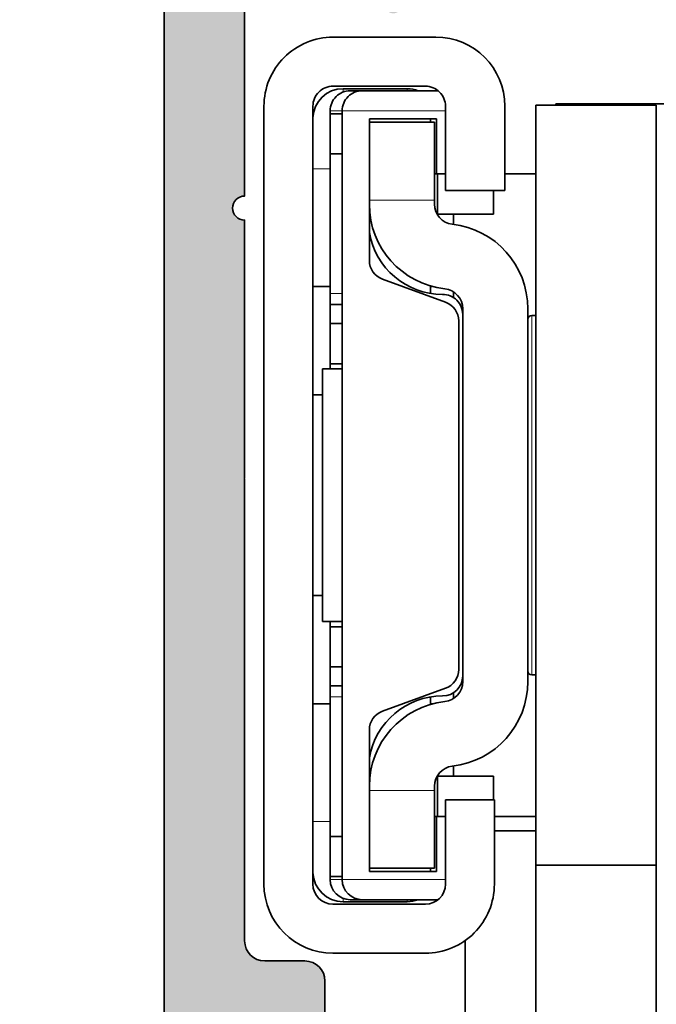
# Model space of a CAD drawing. Extents: x -322 to 3259, y -5646 to 2554.
# Drawn here: x 657 to 672, y -5285 to -5261 of the extents above; entities that cross this region are included whole.
import ezdxf

# ---------------------------------------------------------------- set-up
doc = ezdxf.new("R2010")
doc.units = 0
doc.header["$LTSCALE"] = 0.25
doc.set_wipeout_variables(frame=1)
for name, color, linetype, lineweight in [('Al_Accessories', 2, 'Continuous', 35), ('Al_Dimensions', 7, 'Continuous', 18), ('Al_Profiles', 2, 'Continuous', 35), ('Al_Solid_Hatch', 50, 'Continuous', 35)]:
    doc.layers.add(name, color=color, linetype=linetype, lineweight=lineweight)

# ---------------------------------------------------------------- blocks, each defined once
blk = doc.blocks.new('1003194')
at = {"layer": 'Al_Solid_Hatch'}
h = blk.add_hatch(color=256, dxfattribs=at)
h.dxf.hatch_style = 1
edge = h.paths.add_edge_path()
edge.add_line((37.98055764372674, 152.4696213773552), (37.98055764371946, 150.3696213773547))
edge.add_arc((37.48055764372037, 150.3696213773556), 0.4999999999990905, 270.00000000010425, 359.9999999998958, ccw=False)
edge.add_line((37.48055764372128, 149.8696213773565), (20.48055764372856, 149.8696213773565))
edge.add_arc((20.48055764372856, 149.3696213773565), 0.5, 90, 180)
edge.add_line((19.98055764372856, 149.3696213773565), (19.98055764372856, 148.3700046118903))
edge.add_arc((20.98098256768231, 148.3452467378875), 1.000731223052923, 178.5823701710024, 255.5081705187901)
edge.add_arc((20.78055764372259, 147.5700046118861), 0.1999999999986985, 255.5224878152024, 360.0000000003664)
edge.add_line((20.98055764372128, 147.5700046118874), (20.98055764372856, 148.1696213773594))
edge.add_arc((21.18055764372912, 148.169621377356), 0.2000000000005571, 89.99999999995123, 179.9999999990066, ccw=False)
edge.add_line((21.18055764372929, 148.3696213773565), (37.48055764372128, 148.3696213773565))
edge.add_arc((37.48055764372128, 147.8696213773565), 0.5, 0, 90, ccw=False)
edge.add_line((37.98055764372128, 147.8696213773565), (37.98055764372128, 141.2696127699638))
edge.add_arc((37.98055764372128, 140.9696127699645), 0.2999999999992724, -90, 90, ccw=False)
edge.add_line((37.98055764372128, 140.6696127699653), (37.98055764372128, 135.5696213773554))
edge.add_arc((37.48055764372128, 135.5696213773554), 0.5, -90, 0, ccw=False)
edge.add_line((37.48055764372128, 135.0696213773554), (21.18055764372201, 135.0696213773554))
edge.add_arc((21.18055764372565, 135.2696213773598), 0.2000000000043656, 180.0000000010422, 269.9999999989578, ccw=False)
edge.add_line((20.98055764372128, 135.2696213773562), (20.98055764372128, 135.8696213773565))
edge.add_arc((20.7805576437195, 135.8696213773548), 0.2000000000017792, 5.048176390373985e-10, 104.4775121847335)
edge.add_arc((20.98098256767201, 135.0943792513578), 1.000731223049886, 104.4918294808611, 181.4176298289791)
edge.add_line((19.98055764372128, 135.0696213773554), (19.98055764372128, 134.0696213773554))
edge.add_arc((20.48055764372128, 134.0696213773554), 0.5, 180, 270)
edge.add_line((20.48055764372128, 133.5696213773554), (39.48055764373402, 133.5696213773554))
edge.add_arc((39.48055764373311, 134.0696213773582), 0.5000000000027285, 270.0000000001042, 360.0000000001043)
edge.add_line((39.98055764373584, 134.0696213773591), (39.98055764372128, 147.5696213773554))
edge.add_arc((40.48055764372128, 147.5696213773554), 0.5, 90, 180, ccw=False)
edge.add_line((40.48055764372128, 148.0696213773554), (130.1805576438093, 148.0696213773554))
edge.add_arc((130.1805576438093, 148.5696213773554), 0.5, 270, 360)
edge.add_line((130.6805576438093, 148.5696213773554), (130.6805576438093, 192.5696213773591))
edge.add_arc((130.1805576438093, 192.5696213773591), 0.5, 0, 90)
edge.add_line((130.1805576438093, 193.0696213773591), (127.1805576438093, 193.0696213773591))
edge.add_arc((127.1805576438093, 192.5696213773591), 0.5, 90, 180)
edge.add_line((126.6805576438093, 192.5696213773591), (126.6805576438093, 191.0696213773591))
edge.add_arc((127.1805576438093, 191.0696213773591), 0.5, 180, 270)
edge.add_line((127.1805576438093, 190.5696213773591), (127.4805576438104, 190.5696213773591))
edge.add_arc((127.4805576438104, 190.769621377358), 0.1999999999989086, 270, 360)
edge.add_line((127.6805576438093, 190.769621377358), (127.6805576438093, 191.3696213773584))
edge.add_arc((128.1805576438093, 191.3696213773584), 0.5, 90, 180, ccw=False)
edge.add_line((128.1805576438093, 191.8696213773584), (128.7805576438115, 191.8696213773584))
edge.add_arc((128.7805576438115, 191.3696213773584), 0.5, 0, 90, ccw=False)
edge.add_line((129.2805576438115, 191.3696213773584), (129.2805576438115, 186.769621377358))
edge.add_arc((128.7805576438115, 186.769621377358), 0.5, -90, 0, ccw=False)
edge.add_line((128.7805576438115, 186.269621377358), (128.1805576438093, 186.269621377358))
edge.add_arc((128.1805576438093, 186.769621377358), 0.5, 180, 270, ccw=False)
edge.add_line((127.6805576438093, 186.769621377358), (127.6805576438075, 187.3696213773565))
edge.add_arc((127.4805576438077, 187.3696213773593), 0.1999999999998181, 359.9999999992183, 449.9999999992183)
edge.add_line((127.4805576438104, 187.5696213773591), (127.1805576438093, 187.5696213773591))
edge.add_arc((127.1805576438093, 187.0696213773591), 0.5, 90, 180)
edge.add_line((126.6805576438093, 187.0696213773591), (126.6805576438093, 183.9696213773569))
edge.add_arc((127.080557643809, 183.9696213773569), 0.3999999999996362, 180, 360)
edge.add_line((127.4805576438086, 183.9696213773569), (127.4805576438104, 184.8696213773584))
edge.add_arc((127.6805576438111, 184.8696213773565), 0.2000000000007276, 90.00000000052108, 179.9999999994789, ccw=False)
edge.add_line((127.6805576438093, 185.0696213773573), (128.5805576438108, 185.0696213773591))
edge.add_arc((128.5805576438108, 184.5696213773591), 0.5, 0, 90, ccw=False)
edge.add_line((129.0805576438108, 184.5696213773591), (129.0805576438108, 182.0696213773573))
edge.add_line((129.0805576438108, 182.0696213773573), (128.8914219022847, 173.5585130087148))
edge.add_arc((128.3915453133688, 173.5696213773573), 0.5000000000000321, 269.99999999999676, 358.7269699799539, ccw=False)
edge.add_line((128.3915453133688, 173.0696213773573), (117.4805576438122, 173.0696213773573))
edge.add_arc((117.4805576438122, 173.5696213773573), 0.5, 180, 270, ccw=False)
edge.add_line((116.9805576438122, 173.5696213773573), (116.9805576438122, 177.5696213773573))
edge.add_arc((116.4805576438122, 177.5696213773573), 0.5, 0, 90)
edge.add_line((116.4805576438122, 178.0696213773573), (114.6388700389945, 178.0696213773573))
edge.add_arc((114.6388700389894, 176.0696213773506), 2.000000000006651, 89.99999999985303, 157.1146195236711)
edge.add_arc((112.9805576438106, 176.7696213773594), 0.2000000000021928, 157.1146195243437, 270.0000000004723)
edge.add_line((112.9805576438122, 176.5696213773573), (114.6805576438093, 176.5696213773573))
edge.add_arc((114.6805576438093, 176.0696213773573), 0.5, 0, 90, ccw=False)
edge.add_line((115.1805576438093, 176.0696213773573), (115.1805576438093, 173.5696213773573))
edge.add_arc((114.6805576438093, 173.5696213773573), 0.5, -90, 0, ccw=False)
edge.add_line((114.6805576438093, 173.0696213773573), (108.2305576438086, 173.0696213773573))
edge.add_arc((107.9305576438093, 173.0696213773573), 0.2999999999992724, -180, 0, ccw=False)
edge.add_line((107.6305576438101, 173.0696213773573), (101.1805576438075, 173.0696213773554))
edge.add_arc((101.1805576438102, 173.5696213773564), 0.5000000000009095, 179.9999999996873, 269.99999999968736, ccw=False)
edge.add_line((100.6805576438093, 173.5696213773591), (100.6805576438093, 176.0696213773573))
edge.add_arc((101.1805576438093, 176.0696213773573), 0.5, 90, 180, ccw=False)
edge.add_line((101.1805576438093, 176.5696213773573), (102.8805576438064, 176.5696213773554))
edge.add_arc((102.8805576438066, 176.7696213773579), 0.2000000000024897, 269.9999999999593, 382.8853804760888)
edge.add_arc((101.22224524863, 176.0696213773544), 2.000000000002838, 22.88538047625662, 90.00000000001098)
edge.add_line((101.2222452486296, 178.0696213773573), (99.38055764380823, 178.0696213773573))
edge.add_arc((99.38055764380823, 177.5696213773573), 0.5, 90, 180)
edge.add_line((98.88055764380823, 177.5696213773573), (98.88055764380823, 173.5696213773573))
edge.add_arc((98.38055764380823, 173.5696213773573), 0.5, -90, 0, ccw=False)
edge.add_line((98.38055764380823, 173.0696213773573), (89.68055764380932, 173.0696213773573))
edge.add_arc((89.68055764380932, 173.5696213773573), 0.5, 180, 270, ccw=False)
edge.add_line((89.18055764380932, 173.5696213773573), (89.18055764380932, 174.5696213773573))
edge.add_arc((88.68055764380932, 174.5696213773573), 0.5, 0, 90)
edge.add_line((88.68055764380932, 175.0696213773573), (78.08055764381078, 175.0696213773573))
edge.add_arc((77.7805576438115, 175.0696213773573), 0.2999999999992724, -180, 0, ccw=False)
edge.add_line((77.48055764381223, 175.0696213773573), (65.68055764380932, 175.0696213773536))
edge.add_arc((65.68055764380932, 174.5696213773536), 0.5, 90, 180)
edge.add_line((65.18055764380932, 174.5696213773536), (65.18055764380932, 157.9696213773569))
edge.add_arc((64.68055764380932, 157.9696213773569), 0.5, -90, 0, ccw=False)
edge.add_line((64.68055764380932, 157.4696213773569), (38.48055764374233, 157.4696213773569))
edge.add_arc((38.48055764374233, 156.9696213773569), 0.4999999999999716, 90, 179.9999999998046)
edge.add_line((37.98055764374236, 156.9696213773586), (37.98055764372882, 153.0696213773557))
edge.add_arc((37.98055764372778, 152.7696213773554), 0.3000000000002387, -90.0000000001981, 89.9999999998019, ccw=False)
edge = h.paths.add_edge_path(flags=16)
edge.add_arc((40.18055764372201, 150.2696213773562), 0.2000000000007276, 180, 270)
edge.add_line((40.18055764372201, 150.0696213773554), (64.9805588514393, 150.0696213773554))
edge.add_arc((64.9805588514393, 150.2696213773562), 0.2000000000007276, 270, 360)
edge.add_line((65.18055885144003, 150.2696213773562), (65.18055885144003, 155.269621377358))
edge.add_arc((64.98055885144112, 155.269621377358), 0.1999999999989086, 0, 90)
edge.add_line((64.98055885144112, 155.4696213773569), (40.18055764372201, 155.4696213773569))
edge.add_arc((40.18055764372201, 155.2696213773562), 0.2000000000007276, 90, 180)
edge.add_line((39.98055764372128, 155.2696213773562), (39.98055764372128, 150.2696213773562))
edge = h.paths.add_edge_path(flags=16)
edge.add_arc((68.48055764380933, 170.6696213773569), 0.1999999999999886, -90.00000000000398, 0, ccw=False)
edge.add_line((68.48055764380932, 170.4696213773569), (67.38055764381005, 170.4696213773569))
edge.add_arc((67.38055764380914, 170.2696213773553), 0.2000000000016371, 89.99999999973946, 179.9999999997395)
edge.add_line((67.1805576438075, 170.2696213773562), (67.18055764380932, 150.2696213773562))
edge.add_arc((67.38055764381005, 150.2696213773562), 0.2000000000007276, 180, 270)
edge.add_line((67.38055764381005, 150.0696213773554), (128.480557643805, 150.0696213773554))
edge.add_arc((128.480557643805, 150.2696213773562), 0.2000000000007276, 270, 360)
edge.add_line((128.6805576438057, 150.2696213773562), (128.6805576438057, 170.2696213773562))
edge.add_arc((128.480557643805, 170.2696213773562), 0.2000000000007276, 0, 90)
edge.add_line((128.480557643805, 170.4696213773569), (127.3805576438046, 170.4696213773569))
edge.add_arc((127.3805576438046, 170.6696213773576), 0.2000000000007276, 180, 270, ccw=False)
edge.add_line((127.1805576438039, 170.6696213773576), (127.1805576438039, 170.8696213773547))
edge.add_arc((126.9805576438031, 170.8696213773565), 0.2000000000007276, 359.9999999994789, 450)
edge.add_line((126.9805576438031, 171.0696213773573), (87.18055764380932, 171.0696213773573))
edge.add_arc((87.18055764380932, 171.5696213773573), 0.5, 180, 270, ccw=False)
edge.add_line((86.68055764380932, 171.5696213773573), (86.68055764380932, 172.0696213773573))
edge.add_arc((86.18055764380932, 172.0696213773573), 0.5, 0, 90)
edge.add_line((86.18055764380932, 172.5696213773573), (69.18055764380932, 172.5696213773536))
edge.add_arc((69.18055764380932, 172.0696213773536), 0.5, 90, 180)
edge.add_line((68.68055764380932, 172.0696213773536), (68.68055764380932, 170.6696213773569))
at = {"layer": 'Al_Profiles', "linetype": 'Continuous'}
blk.add_lwpolyline([(114.6805576438093, 173.0696213773573), (108.2305576438086, 173.0696213773573, -0.9999999999999999), (107.6305576438101, 173.0696213773573), (101.1805576438075, 173.0696213773554, -0.414213562373095), (100.6805576438093, 173.5696213773591), (100.6805576438093, 176.0696213773573, -0.414213562373095), (101.1805576438093, 176.5696213773573), (102.8805576438064, 176.5696213773554, 0.5366750419287564), (103.0648145766065, 176.8473991551365, 0.3015113445773492), (101.2222452486296, 178.0696213773573), (99.38055764380823, 178.0696213773573, 0.414213562373095), (98.88055764380823, 177.5696213773573), (98.88055764380823, 173.5696213773573, -0.414213562373095), (98.38055764380823, 173.0696213773573), (89.68055764380932, 173.0696213773573, -0.414213562373095), (89.18055764380932, 173.5696213773573), (89.18055764380932, 174.5696213773573, 0.414213562373095), (88.68055764380932, 175.0696213773573), (78.08055764381078, 175.0696213773573, -0.9999999999999999)], format="xyb", dxfattribs=at)
blk.add_lwpolyline([(68.68055764380932, 170.6696213773569, -0.414213562373095), (68.48055764380932, 170.4696213773569), (67.38055764381005, 170.4696213773569, 0.414213562373095), (67.1805576438075, 170.2696213773562), (67.18055764380932, 150.2696213773562, 0.414213562373095), (67.38055764381005, 150.0696213773554), (128.480557643805, 150.0696213773554, 0.414213562373095), (128.6805576438057, 150.2696213773562), (128.6805576438057, 170.2696213773562, 0.414213562373095), (128.480557643805, 170.4696213773569), (127.3805576438046, 170.4696213773569, -0.414213562373095), (127.1805576438039, 170.6696213773576), (127.1805576438039, 170.8696213773547, 0.4142135623757589), (126.9805576438031, 171.0696213773573), (87.18055764380932, 171.0696213773573, -0.414213562373095), (86.68055764380932, 171.5696213773573), (86.68055764380932, 172.0696213773573, 0.414213562373095), (86.18055764380932, 172.5696213773573), (69.18055764380932, 172.5696213773536, 0.414213562373095), (68.68055764380932, 172.0696213773536)], format="xyb", close=True, dxfattribs=at)
blk = doc.blocks.new('8000886_-_Section-_')
at = {"layer": 'Al_Accessories', "lineweight": 35, "ltscale": 0.06404000000000012}
blk.add_line((18.31879992413928, 34.4066991739827), (15.75719992413927, 34.40669916833417), dxfattribs=at)
at = {"layer": 'Al_Accessories', "lineweight": 35, "ltscale": 0.0575}
blk.add_line((16.01899992682769, 33.18749916891147), (18.31899992682769, 33.18749917398316), dxfattribs=at)
at = {"layer": 'Al_Accessories', "lineweight": 35, "ltscale": 0.04000000000001367}
blk.add_line((16.46900080458821, 33.12501316076623), (18.06900080458875, 33.12501316429439), dxfattribs=at)
at = {"layer": 'Al_Accessories', "lineweight": 13, "ltscale": 0.001251542758248547}
blk.add_line((16.46900080469847, 33.07495145043575), (16.46900080458808, 33.12501316076569), dxfattribs=at)
at = {"layer": 'Al_Accessories', "lineweight": 13, "ltscale": 0.002088651290615928}
blk.add_line((18.06900080458863, 33.12501316429382), (18.06900080477286, 33.04146711266918), dxfattribs=at)
at = {"layer": 'Al_Accessories', "lineweight": 35, "ltscale": 0.04714932604974982}
blk.add_line((17.58899996518558, 33.07499977944831), (15.70302692319558, 33.07499977528961), dxfattribs=at)
at = {"layer": 'Al_Accessories', "lineweight": 35, "ltscale": 0.0003882729747381195}
blk.add_line((15.82347137619973, 33.07476584741056), (15.83900042196808, 33.07500705724419), dxfattribs=at)
at = {"layer": 'Al_Accessories', "lineweight": 35, "ltscale": 0.007504373049785596}
blk.add_line((17.58882549997832, 33.07500706110268), (17.88900042196974, 33.07500706176459), dxfattribs=at)
at = {"layer": 'Al_Accessories', "lineweight": 35, "ltscale": 0.07500000000001508}
blk.add_line((12.76900035926096, 32.74984359089501), (9.76900035926036, 32.7498435842798), dxfattribs=at)
at = {"layer": 'Al_Accessories', "lineweight": 35, "ltscale": 0.07500000000001546}
blk.add_line((12.76900085624244, 32.7498515137072), (9.769000856241817, 32.74985150709196), dxfattribs=at)
at = {"layer": 'Al_Accessories', "lineweight": 35, "ltscale": 0.4731378079260665}
blk.add_line((10.26899998777792, 32.71445294068658), (10.26900002951, 13.78894062364392), dxfattribs=at)
at = {"layer": 'Al_Accessories', "lineweight": 35, "ltscale": 0.07500000000001614}
blk.add_line((13.26899998105186, 32.71445294728896), (10.26899998105121, 32.71445294067375), dxfattribs=at)
at = {"layer": 'Al_Accessories', "lineweight": 35, "ltscale": 0.01250137537678091}
blk.add_line((13.26900047806478, 32.71446087039919), (12.76894546299354, 32.71446086929615), dxfattribs=at)
at = {"layer": 'Al_Accessories', "lineweight": 35, "ltscale": 0.0008896984135020605}
blk.add_line((12.76900035876386, 32.71425565435496), (12.76900035926096, 32.74984359089504), dxfattribs=at)
at = {"layer": 'Al_Accessories', "lineweight": 35, "ltscale": 0.4731378079260644}
blk.add_line((13.26900002951065, 13.78894063025918), (13.26899998777857, 32.71445294730175), dxfattribs=at)
at = {"layer": 'Al_Accessories', "lineweight": 35, "ltscale": 0.05250000000000057}
for p, q in [((14.03799992793023, 32.68749916454325), (14.03799993256087, 30.58749916454323)), ((14.29979996602281, 15.41249916512047), (14.29979997065346, 13.31249916512044)), ((15.51899997065346, 13.31249916780885), (15.51899996602281, 15.41249916780887))]:
    blk.add_line(p, q, dxfattribs=at)
at = {"layer": 'Al_Accessories', "lineweight": 35, "ltscale": 0.05250000000000199}
blk.add_line((15.51899993256088, 30.58749916780889), (15.51899992793023, 32.68749916780897), dxfattribs=at)
at = {"layer": 'Al_Accessories', "lineweight": 35, "ltscale": 0.4843750000000014}
blk.add_line((18.81899992793023, 32.68749917508569), (18.81899997065346, 13.31249917508563), dxfattribs=at)
at = {"layer": 'Al_Accessories', "lineweight": 35, "ltscale": 0.4843750000000028}
blk.add_line((20.03799997065347, 13.31249917777356), (20.03799992793024, 32.68749917777367), dxfattribs=at)
at = {"layer": 'Al_Accessories', "lineweight": 13, "ltscale": 0.06425043099940679}
blk.add_line((18.08899996557019, 32.57499976910165), (15.51898272559392, 32.57499976343459), dxfattribs=at)
at = {"layer": 'Al_Accessories', "lineweight": 35, "ltscale": 0.0418750000000199}
blk.add_line((15.73899996601009, 32.3749997639197), (17.41399996601088, 32.37499976761316), dxfattribs=at)
at = {"layer": 'Al_Accessories', "lineweight": 35, "ltscale": 0.03437500000000782}
blk.add_line((15.73899996904208, 30.99999976391939), (15.73899996601008, 32.3749997639197), dxfattribs=at)
at = {"layer": 'Al_Accessories', "lineweight": 35, "ltscale": 0.002187469365541972}
blk.add_line((15.8890000462707, 32.37495784370452), (15.88900004633796, 32.28745906908284), dxfattribs=at)
at = {"layer": 'Al_Accessories', "lineweight": 35, "ltscale": 0.08812240577239905}
blk.add_line((17.41399996601088, 32.37499976761318), (17.41399997378358, 28.85010353671721), dxfattribs=at)
at = {"layer": 'Al_Accessories', "lineweight": 13, "ltscale": 0.007505269049071073}
blk.add_line((18.08878966039167, 32.57500705075554), (18.38900042235451, 32.57500705141754), dxfattribs=at)
at = {"layer": 'Al_Accessories', "lineweight": 35, "ltscale": 0.007500927616694408}
blk.add_line((18.38900004617458, 32.50000105206041), (18.0889629415068, 32.50000105139881), dxfattribs=at)
at = {"layer": 'Al_Accessories', "lineweight": 35, "ltscale": 0.4787500000001117}
blk.add_line((18.08900000779755, 13.42499976909718), (18.08899996557019, 32.57499976910165), dxfattribs=at)
at = {"layer": 'Al_Accessories', "lineweight": 35, "ltscale": 0.02500000057245373}
blk.add_line((18.38900004617458, 32.5000010520604), (18.38900004694329, 31.50000102916225), dxfattribs=at)
at = {"layer": 'Al_Accessories', "lineweight": 35, "ltscale": 0.001875270604242729}
blk.add_line((18.38900042235451, 32.57500705141753), (18.38900042251991, 32.49999622724782), dxfattribs=at)
at = {"layer": 'Al_Accessories', "lineweight": 35, "ltscale": 0.04050000000001984}
blk.add_line((15.79399996835756, 32.28749979838818), (17.41399996835836, 32.28749980196037), dxfattribs=at)
at = {"layer": 'Al_Accessories', "lineweight": 35, "ltscale": 0.04841229268627032}
blk.add_line((15.79399996907577, 32.28749979838763), (15.79399997334586, 30.35100809093682), dxfattribs=at)
at = {"layer": 'Al_Accessories', "lineweight": 35, "ltscale": 0.007500911052111525}
blk.add_line((18.38900004694329, 31.50000102916212), (18.08896360485883, 31.50000102850052), dxfattribs=at)
at = {"layer": 'Al_Accessories', "lineweight": 35, "ltscale": 0.08687499999999844}
for p, q in [((18.38900004694329, 31.50000102916211), (18.3890000546059, 28.02500102916217)), ((18.38900008442947, 14.50000102916208), (18.38900007676686, 17.97500102916202))]:
    blk.add_line(p, q, dxfattribs=at)
at = {"layer": 'Al_Accessories', "lineweight": 13, "ltscale": 0.08812515385598232}
blk.add_line((13.26900035968601, 31.00000598654087), (13.2690003674589, 27.47499983230158), dxfattribs=at)
at = {"layer": 'Al_Accessories', "lineweight": 35, "ltscale": 0.0192200637544115}
blk.add_line((14.03780290986247, 31.00000598823615), (13.26900035968601, 31.00000598654091), dxfattribs=at)
at = {"layer": 'Al_Accessories', "lineweight": 35, "ltscale": 0.005500430999379269}
blk.add_line((15.51898272906691, 30.99999976343423), (15.73899996904208, 30.99999976391939), dxfattribs=at)
at = {"layer": 'Al_Accessories', "lineweight": 35, "ltscale": 0.02539864448620364}
blk.add_line((15.71900080747924, 30.99956181616457), (15.71900080971943, 29.98361603671643), dxfattribs=at)
at = {"layer": 'Al_Accessories', "lineweight": 35, "ltscale": 0.001374090748744505}
blk.add_line((15.79378979634459, 31.00000704569379), (15.73882616639481, 31.0000070455726), dxfattribs=at)
at = {"layer": 'Al_Accessories', "lineweight": 13, "ltscale": 0.01072766318373659}
blk.add_line((18.81900080720342, 31.12501313732466), (18.38989427985395, 31.12501313637847), dxfattribs=at)
at = {"layer": 'Al_Accessories', "lineweight": 35, "ltscale": 0.03702500000000004}
blk.add_line((14.03799993256087, 30.5874991645432), (15.51899993256088, 30.58749916780891), dxfattribs=at)
at = {"layer": 'Al_Accessories', "lineweight": 35, "ltscale": 0.01468731580712515}
blk.add_line((14.31900036189109, 30.00000590017162), (14.31900036059562, 30.58749853245662), dxfattribs=at)
at = {"layer": 'Al_Accessories', "lineweight": 13, "ltscale": 0.04050000000001928}
blk.add_line((15.79399997047319, 30.35100809093677), (17.41399997047396, 30.35100809450898), dxfattribs=at)
at = {"layer": 'Al_Accessories', "lineweight": 35, "ltscale": 0.002604696713098065}
for p, q in [((15.79399997047318, 30.35100809093679), (15.79399997070292, 30.24682022241286)), ((17.4139999707037, 30.24682022598509), (17.41399997047396, 30.35100809450901))]:
    blk.add_line(p, q, dxfattribs=at)
at = {"layer": 'Al_Accessories', "lineweight": 35, "ltscale": 0.3624999999999993}
blk.add_line((18.08900002277931, 15.75000008967331), (18.08899999080588, 30.25000008967328), dxfattribs=at)
at = {"layer": 'Al_Accessories', "lineweight": 35, "ltscale": 0.025}
blk.add_line((15.31900035632809, 30.00000590237673), (14.31900035632809, 30.00000590017166), dxfattribs=at)
at = {"layer": 'Al_Accessories', "lineweight": 35, "ltscale": 0.01000512056016074}
blk.add_line((15.31879598907223, 30.00001315822907), (15.71900081147866, 30.00001315911153), dxfattribs=at)
at = {"layer": 'Al_Accessories', "lineweight": 35, "ltscale": 0.006331653455733032}
blk.add_line((15.31900036244956, 29.74673976414738), (15.31900036189109, 30.0000059023767), dxfattribs=at)
at = {"layer": 'Al_Accessories', "lineweight": 35, "ltscale": 0.04168970013874836}
blk.add_line((17.0850100464823, 28.38025722559873), (15.51798990441356, 27.8099085334771), dxfattribs=at)
at = {"layer": 'Al_Accessories', "lineweight": 35, "ltscale": 0.004674936182483691}
blk.add_line((15.8890000546059, 28.02500102364948), (15.88900005419356, 28.21199847094883), dxfattribs=at)
at = {"layer": 'Al_Accessories', "lineweight": 35, "ltscale": 0.003608203402516352}
blk.add_line((15.31900036647584, 27.92082010042058), (15.31900036615759, 28.06514823652124), dxfattribs=at)
at = {"layer": 'Al_Accessories', "lineweight": 35, "ltscale": 0.00105162767667184}
blk.add_line((15.88885858153824, 28.20000592362311), (15.84679347447137, 28.20000592353034), dxfattribs=at)
at = {"layer": 'Al_Accessories', "lineweight": 13, "ltscale": 0.007500911052110282}
blk.add_line((18.0889636125215, 28.02500102850055), (18.3890000546059, 28.02500102916215), dxfattribs=at)
at = {"layer": 'Al_Accessories', "lineweight": 35, "ltscale": 0.01075354450032253}
blk.add_line((18.81900036155115, 28.20000593008426), (18.38885858153824, 28.20000592913577), dxfattribs=at)
at = {"layer": 'Al_Accessories', "lineweight": 35, "ltscale": 0.007175314389528608}
blk.add_line((18.38900005416152, 27.73798845358104), (18.38900005352864, 28.02500102916218), dxfattribs=at)
at = {"layer": 'Al_Accessories', "lineweight": 35, "ltscale": 0.007500339575890714}
blk.add_line((18.08898645063129, 27.75000068502612), (18.38900003366692, 27.75000068568767), dxfattribs=at)
at = {"layer": 'Al_Accessories', "lineweight": 35, "ltscale": 0.01187500118525833}
blk.add_line((18.38900003471433, 27.27500063827731), (18.38900003366692, 27.75000068568764), dxfattribs=at)
at = {"layer": 'Al_Accessories', "lineweight": 35, "ltscale": 0.002500118479709235}
blk.add_line((13.36899999547437, 27.47500005636545), (13.268995256286, 27.47500005614489), dxfattribs=at)
at = {"layer": 'Al_Accessories', "lineweight": 13, "ltscale": 0.1118750025617352}
blk.add_line((13.3689999954744, 27.47500005636508), (13.36900000534209, 22.99999995389567), dxfattribs=at)
at = {"layer": 'Al_Accessories', "lineweight": 35, "ltscale": 0.2321740628251078}
for p, q in [((13.4689999764424, 27.6434810154142), (13.46899999692093, 18.35651850240988)), ((15.08899999692171, 18.35651850598208), (15.08899997644317, 27.64348101898639))]:
    blk.add_line(p, q, dxfattribs=at)
at = {"layer": 'Al_Accessories', "lineweight": 35, "ltscale": 0.2249999999999758}
blk.add_line((15.08900001671393, 18.49999995289588), (15.08899999686836, 27.49999995289491), dxfattribs=at)
at = {"layer": 'Al_Accessories', "lineweight": 35, "ltscale": 0.2170031229826933}
blk.add_line((15.18899997711228, 27.3400622223586), (15.18899999625269, 18.65993730305087), dxfattribs=at)
at = {"layer": 'Al_Accessories', "lineweight": 35, "ltscale": 0.007500250295675692}
blk.add_line((18.38900002753254, 27.27500057119622), (18.08899001570551, 27.27500057053467), dxfattribs=at)
at = {"layer": 'Al_Accessories', "lineweight": 35, "ltscale": 0.02500000057245728}
blk.add_line((18.38900002830124, 26.27500054829792), (18.38900002753254, 27.27500057119622), dxfattribs=at)
at = {"layer": 'Al_Accessories', "lineweight": 35, "ltscale": 0.007500223837359932}
blk.add_line((18.38900002830126, 26.27500054829792), (18.08899107480686, 26.27500054763638), dxfattribs=at)
at = {"layer": 'Al_Accessories', "lineweight": 35, "ltscale": 0.003250386577342113}
blk.add_line((18.38900002830124, 26.27500054829792), (18.38900002858794, 26.14498508520424), dxfattribs=at)
at = {"layer": 'Al_Accessories', "lineweight": 35, "ltscale": 0.01225023190381571}
blk.add_line((18.57899999984432, 26.14500009075191), (18.08899072369169, 26.1450000896714), dxfattribs=at)
at = {"layer": 'Al_Accessories', "lineweight": 35, "ltscale": 0.07862500180036988}
blk.add_line((18.57899999984433, 26.14500009075167), (18.57900000677928, 23.00000001873687), dxfattribs=at)
at = {"layer": 'Al_Accessories', "lineweight": 35, "ltscale": 0.005999368359704516}
blk.add_line((18.8189562953171, 25.50000068663905), (18.57898156092892, 25.5000006861099), dxfattribs=at)
at = {"layer": 'Al_Accessories', "lineweight": 13, "ltscale": 0.1118749974382645}
blk.add_line((13.36900000534209, 22.99999995389567), (13.36900001520978, 18.52500005636509), dxfattribs=at)
at = {"layer": 'Al_Accessories', "lineweight": 35, "ltscale": 0.07862499819962991}
blk.add_line((18.57900000677928, 23.00000001873687), (18.57900001371423, 19.85500009075167), dxfattribs=at)
at = {"layer": 'Al_Accessories', "lineweight": 35, "ltscale": 0.005999368360574108}
blk.add_line((18.81895630634245, 20.50000068663905), (18.57898157191948, 20.50000068610984), dxfattribs=at)
at = {"layer": 'Al_Accessories', "lineweight": 35, "ltscale": 0.01225023190381451}
blk.add_line((18.57900001371425, 19.85500009075146), (18.08899073756167, 19.85500008967095), dxfattribs=at)
at = {"layer": 'Al_Accessories', "lineweight": 35, "ltscale": 0.007500223837172482}
blk.add_line((18.08899108925756, 19.72500054763626), (18.38900004274446, 19.7250005482978), dxfattribs=at)
at = {"layer": 'Al_Accessories', "lineweight": 35, "ltscale": 0.003249613422648423}
blk.add_line((18.38900004245783, 19.85498508520372), (18.38900004274445, 19.72500054829779), dxfattribs=at)
at = {"layer": 'Al_Accessories', "lineweight": 35, "ltscale": 0.02499999942754201}
blk.add_line((18.38900004274445, 19.72500054829779), (18.38900004638588, 18.72500057119611), dxfattribs=at)
at = {"layer": 'Al_Accessories', "lineweight": 35, "ltscale": 0.007500250295354926}
blk.add_line((18.08899003457168, 18.72500057053455), (18.38900004638588, 18.72500057119609), dxfattribs=at)
at = {"layer": 'Al_Accessories', "lineweight": 35, "ltscale": 0.01187499881473997}
blk.add_line((18.38900005461508, 18.25000068568767), (18.38900005356767, 18.72500063827727), dxfattribs=at)
at = {"layer": 'Al_Accessories', "lineweight": 35, "ltscale": 0.002500122814575611}
blk.add_line((13.36900001520981, 18.52500005636473), (13.26899510262679, 18.52500005614421), dxfattribs=at)
at = {"layer": 'Al_Accessories', "lineweight": 13, "ltscale": 0.08812485972372101}
blk.add_line((13.26900038719428, 18.5250003754897), (13.26900039496714, 15.00000598654086), dxfattribs=at)
at = {"layer": 'Al_Accessories', "lineweight": 35, "ltscale": 0.04168970013874868}
blk.add_line((15.51798992562606, 18.19009099338325), (17.08501007021015, 17.61974230817242), dxfattribs=at)
at = {"layer": 'Al_Accessories', "lineweight": 35, "ltscale": 0.007500662583368701}
blk.add_line((18.38900005461508, 18.25000068568761), (18.08897355128033, 18.25000068502604), dxfattribs=at)
at = {"layer": 'Al_Accessories', "lineweight": 35, "ltscale": 0.006883633152801849}
blk.add_line((18.38900007568959, 17.97500102916206), (18.38900007508243, 18.25034635527413), dxfattribs=at)
at = {"layer": 'Al_Accessories', "lineweight": 35, "ltscale": 0.003608437200860237}
blk.add_line((15.31900038849562, 17.93484203798366), (15.31900038817735, 18.07917952601807), dxfattribs=at)
at = {"layer": 'Al_Accessories', "lineweight": 35, "ltscale": 0.004677062357735906}
blk.add_line((15.88900007717938, 17.78791852933992), (15.88900007676685, 17.97500102364936), dxfattribs=at)
at = {"layer": 'Al_Accessories', "lineweight": 13, "ltscale": 0.007500911052106573}
blk.add_line((18.08896363468259, 17.97500102850044), (18.38900007676686, 17.97500102916202), dxfattribs=at)
at = {"layer": 'Al_Accessories', "lineweight": 35, "ltscale": 0.001090170264133383}
blk.add_line((15.84525179390563, 17.8000059235269), (15.88885860447097, 17.8000059235269), dxfattribs=at)
at = {"layer": 'Al_Accessories', "lineweight": 35, "ltscale": 0.01075354450032264}
blk.add_line((18.38885860447097, 17.80000592913572), (18.81900038448387, 17.80000593008421), dxfattribs=at)
at = {"layer": 'Al_Accessories', "lineweight": 35, "ltscale": 0.08812240577239976}
blk.add_line((17.41399999958352, 17.14989599850479), (17.41400000735621, 13.6249997676088), dxfattribs=at)
at = {"layer": 'Al_Accessories', "lineweight": 35, "ltscale": 0.006331200863844799}
blk.add_line((15.31900039276207, 16.0000059023767), (15.31900039220364, 16.25325393693049), dxfattribs=at)
at = {"layer": 'Al_Accessories', "lineweight": 35, "ltscale": 0.01468765194483979}
blk.add_line((14.31900039405756, 15.41249982237804), (14.31900039276207, 16.00000590017163), dxfattribs=at)
at = {"layer": 'Al_Accessories', "lineweight": 35, "ltscale": 0.02500000000000004}
blk.add_line((15.31900038719908, 16.00000590237669), (14.31900038719908, 16.00000590017162), dxfattribs=at)
at = {"layer": 'Al_Accessories', "lineweight": 35, "ltscale": 0.01000512056014577}
blk.add_line((15.71900084234905, 16.00001315910762), (15.31879601994322, 16.00001315822513), dxfattribs=at)
at = {"layer": 'Al_Accessories', "lineweight": 35, "ltscale": 0.0253924979063882}
blk.add_line((15.71900084275914, 14.99980767935369), (15.71900084051949, 16.01550759560922), dxfattribs=at)
at = {"layer": 'Al_Accessories', "lineweight": 35, "ltscale": 0.002604696713098775}
for p, q in [((15.79400000266263, 15.75317930566472), (15.79400000289237, 15.64899143714077)), ((17.41400000289314, 15.64899144071298), (17.4140000026634, 15.75317930923693))]:
    blk.add_line(p, q, dxfattribs=at)
at = {"layer": 'Al_Accessories', "lineweight": 13, "ltscale": 0.04050000000001931}
blk.add_line((15.79400000289237, 15.64899143714075), (17.41400000289314, 15.64899144071296), dxfattribs=at)
at = {"layer": 'Al_Accessories', "lineweight": 35, "ltscale": 0.04841229096891482}
blk.add_line((15.79400000576505, 15.64899143714081), (15.79400001003514, 13.71249979838421), dxfattribs=at)
at = {"layer": 'Al_Accessories', "lineweight": 35, "ltscale": 0.03048000000000002}
blk.add_line((15.51899996602281, 15.4124991678089), (14.29979996602281, 15.41249916512049), dxfattribs=at)
at = {"layer": 'Al_Accessories', "lineweight": 35, "ltscale": 0.02576506375441143}
blk.add_line((14.29960294514359, 15.0000059888134), (13.26900039496714, 15.00000598654086), dxfattribs=at)
at = {"layer": 'Al_Accessories', "lineweight": 35, "ltscale": 0.005500430999384953}
blk.add_line((15.73900000432342, 14.99999976391567), (15.51898276434802, 14.99999976343051), dxfattribs=at)
at = {"layer": 'Al_Accessories', "lineweight": 35, "ltscale": 0.00137409074435646}
blk.add_line((15.73882620167616, 15.00000704556125), (15.79378983145042, 15.00000704556125), dxfattribs=at)
at = {"layer": 'Al_Accessories', "lineweight": 35, "ltscale": 0.03437500000000852}
blk.add_line((15.73900000735541, 13.62499976391533), (15.73900000432342, 14.99999976391567), dxfattribs=at)
at = {"layer": 'Al_Accessories', "lineweight": 13, "ltscale": 0.01072766318371878}
blk.add_line((18.81900084303511, 14.87501313732011), (18.38989431568636, 14.87501313637389), dxfattribs=at)
at = {"layer": 'Al_Accessories', "lineweight": 35, "ltscale": 0.02576942979595414}
blk.add_line((14.2994598012491, 14.64251137957196), (13.26868260941094, 14.6425113772991), dxfattribs=at)
at = {"layer": 'Al_Accessories', "lineweight": 35, "ltscale": 0.00750091105210533}
blk.add_line((18.08896364234526, 14.50000102850046), (18.38900008442947, 14.50000102916206), dxfattribs=at)
at = {"layer": 'Al_Accessories', "lineweight": 35, "ltscale": 0.0249999994275484}
blk.add_line((18.3890000880709, 13.50000105206033), (18.38900008442947, 14.50000102916226), dxfattribs=at)
at = {"layer": 'Al_Accessories', "lineweight": 35, "ltscale": 0.194725068788015}
blk.add_line((10.26900002036925, 13.78894062364284), (10.26900016351899, 5.999937872122246), dxfattribs=at)
at = {"layer": 'Al_Accessories', "lineweight": 35, "ltscale": 0.07500000000001608}
blk.add_line((10.26900002036925, 13.78894062364284), (13.26900002036989, 13.78894063025805), dxfattribs=at)
at = {"layer": 'Al_Accessories', "lineweight": 35}
blk.add_line((13.2690004111196, -7.472365278373758), (13.26900002036989, 13.78894063025804), dxfattribs=at)
at = {"layer": 'Al_Accessories', "lineweight": 35, "ltscale": 0.0418750000000201}
blk.add_line((17.41400000735621, 13.6249997676088), (15.73900000735541, 13.62499976391531), dxfattribs=at)
at = {"layer": 'Al_Accessories', "lineweight": 35, "ltscale": 0.04050000000001976}
blk.add_line((15.794000009317, 13.71249979838382), (17.4140000093178, 13.71249980195603), dxfattribs=at)
at = {"layer": 'Al_Accessories', "lineweight": 35, "ltscale": 0.002187530634505208}
blk.add_line((15.88900008761588, 13.62495784363529), (15.88900008729725, 13.71245906901549), dxfattribs=at)
at = {"layer": 'Al_Accessories', "lineweight": 35, "ltscale": 0.007500927616687525}
blk.add_line((18.0889629834034, 13.50000105139873), (18.3890000880709, 13.50000105206033), dxfattribs=at)
at = {"layer": 'Al_Accessories', "lineweight": 35, "ltscale": 0.001869935836747771}
blk.add_line((18.38900046441382, 13.49980448487391), (18.38900046457874, 13.42500705140399), dxfattribs=at)
at = {"layer": 'Al_Accessories', "lineweight": 13, "ltscale": 0.06425043099941366}
blk.add_line((15.51898276782101, 13.42499976343012), (18.08900000779755, 13.42499976909718), dxfattribs=at)
at = {"layer": 'Al_Accessories', "lineweight": 13, "ltscale": 0.007505267537720961}
blk.add_line((18.38900046457874, 13.42500705140397), (18.0887897630699, 13.425007050742), dxfattribs=at)
at = {"layer": 'Al_Accessories', "lineweight": 35, "ltscale": 0.04715058325433661}
blk.add_line((15.70297667944456, 12.9249997752848), (17.58900000961803, 12.92499977944358), dxfattribs=at)
at = {"layer": 'Al_Accessories', "lineweight": 35, "ltscale": 0.05750000000000013}
blk.add_line((18.318999971756, 12.81249917398308), (16.01899997175599, 12.81249916891143), dxfattribs=at)
at = {"layer": 'Al_Accessories', "lineweight": 13, "ltscale": 0.001251503517849528}
blk.add_line((16.46900084924014, 12.87501316076114), (16.46900084912975, 12.92507330147512), dxfattribs=at)
at = {"layer": 'Al_Accessories', "lineweight": 35, "ltscale": 0.04000000000001369}
blk.add_line((18.06900084924056, 12.87501316428873), (16.46900084924001, 12.87501316076057), dxfattribs=at)
at = {"layer": 'Al_Accessories', "lineweight": 35, "ltscale": 0.007113305547715299}
blk.add_line((17.88900046639889, 12.92500706175031), (17.60446824449028, 12.9250070611229), dxfattribs=at)
at = {"layer": 'Al_Accessories', "lineweight": 13, "ltscale": 0.00208850457201919}
blk.add_line((18.06900084905647, 12.95855334717005), (18.06900084924068, 12.87501316428929), dxfattribs=at)
at = {"layer": 'Al_Accessories', "lineweight": 35, "ltscale": 0.08836581204339353}
blk.add_line((15.02900071277484, 11.9067184182028), (15.02900072056871, 8.372085936467059), dxfattribs=at)
at = {"layer": 'Al_Accessories', "lineweight": 35, "ltscale": 0.05749500000000018}
blk.add_line((16.01899997444442, 11.5932991689114), (18.31879997444442, 11.59329917398263), dxfattribs=at)
at = {"layer": 'Al_Accessories', "lineweight": 35}
for centre, radius, start, end in [((15.75719992793023, 32.68749916833421), 1.7192, 90.0000001263412, 180.0000001263412), ((18.31879992793023, 32.68749917398273), 1.7192, 1.263411990562127e-07, 90.0000001263412), ((16.01899992793022, 32.68749916891149), 0.5, 90.0000001263412, 180.0000001263428), ((16.46900080624198, 32.37501316076603), 0.75, 90.00000012633876, 111.1354201855195), ((18.06900080624252, 32.37501316429417), 0.75, 1.882640586511812, 90.00000012633876), ((18.31899992793023, 32.68749917398316), 0.5, 1.263411990562127e-07, 90.0000001263414), ((17.58900000506923, 32.57500039769783), 0.5, 359.9999279681784, 90.00000457033597), ((17.8890004618497, 32.57500768002316), 0.5, 359.9999279670939, 90.00000456991192), ((15.29399997070269, 30.24682022131032), 0.5, 276.4649520168911, 1.263428275002096e-07), ((15.29399997070269, 30.24682022131032), 2.12, 276.4649520168907, 1.263411990562127e-07), ((15.58899997644341, 27.64348102008893), 2.12, 96.46495201689042, 180.0000001263412), ((15.58899999168658, 29.85000008416228), 1.85, 269.9999998927991, 350.4085102166638), ((16.91399997378334, 28.85010353561469), 0.5, 290.0000001263464, 1.263395706122158e-07), ((15.58899997644341, 27.64348102008893), 0.5, 96.46495201689082, 180.0000001263412), ((15.58899999686851, 27.50000008416174), 0.5, 90.00000099045019, 180.0000150418476), ((15.68899997711252, 27.34006222346115), 0.5, 110.0000001263479, 180.0000001263428), ((13.36897252071969, 27.37497258139015), 0.09990212769099474, 0.01573780328165481, 89.98426244942009), ((15.68899999625293, 18.65993730415342), 0.5, 180.0000001263412, 250.0000001263377), ((13.36897254001393, 18.62502753133981), 0.0999021276910577, 270.0157378032984, 359.9842624493746), ((15.58900001671426, 18.50000008415958), 0.5, 180.0000150418509, 269.999999262233), ((15.58899999692195, 18.3565185070846), 2.12, 180.0000001263396, 263.5350482357935), ((15.58899999692195, 18.3565185070846), 0.5, 180.0000001263379, 263.5350482357933), ((15.5890000218962, 16.15000008415902), 1.85, 9.682298633216359, 90.0000003598849), ((15.29400000266239, 15.75317930456218), 2.119999999999998, 1.263411990562127e-07, 83.53504823579328), ((16.91399999958328, 17.14989599740225), 0.5, 1.263411990562127e-07, 70.00000012633811), ((15.29400000266239, 15.75317930456218), 0.5, 1.263411990562127e-07, 83.5350482357929), ((18.06900084758679, 13.62501316428892), 0.75, 270.0000001263388, 358.1173596674818), ((16.01899997065346, 13.31249916891143), 1.7192, 180.0000001263412, 270.0000001263412), ((16.01899997065346, 13.3124991689114), 0.5, 180.0000001263428, 270.0000001263414), ((17.5890000472966, 13.42500039769335), 0.5, 269.9999956823593, 359.9999279681784), ((17.88900050407393, 13.4250076800096), 0.5, 269.9999956827637, 359.9999279670972), ((18.31879997065347, 13.31249917398263), 1.7192, 270.0000001263414, 1.263411990562127e-07), ((18.31899997065346, 13.31249917398308), 0.5, 270.0000001263414, 1.263411990562127e-07), ((16.46900084758624, 13.62501316076079), 0.75, 249.0569001868124, 270.0000001263385)]:
    blk.add_arc(centre, radius, start, end, dxfattribs=at)

msp = doc.modelspace()

# ---------------------------------------------------------------- block references
at = {"layer": 'Al_Dimensions', "xscale": -1, "rotation": 270}
msp.add_blockref('1003194', (489.037223254395, -5373.469297820873), dxfattribs=at)

# ---------------------------------------------------------------- next in the draw order: wipeouts: each hides what was drawn before it
msp.add_wipeout([(662.1068446317513, -5272.288740177063), (662.1068448358668, -5275.088739981418), (667.6127823388304, -5275.088739981418), (667.6127823388304, -5268.524634482326)]).dxf.layer = 'Al_Accessories'

# ---------------------------------------------------------------- next in the draw order: linework, layer by layer
at = {"layer": 'Al_Profiles'}
msp.add_line((662.1068446317513, -5272.288740213512), (662.1068448358337, -5275.088288460562), dxfattribs=at)

# ---------------------------------------------------------------- next in the draw order: block references
at = {"layer": 'Al_Accessories', "xscale": -1}
msp.add_blockref('8000886_-_Section-_', (682.6258446063966, -5295.688740177062), dxfattribs=at)

doc.saveas('drawing.dxf')
